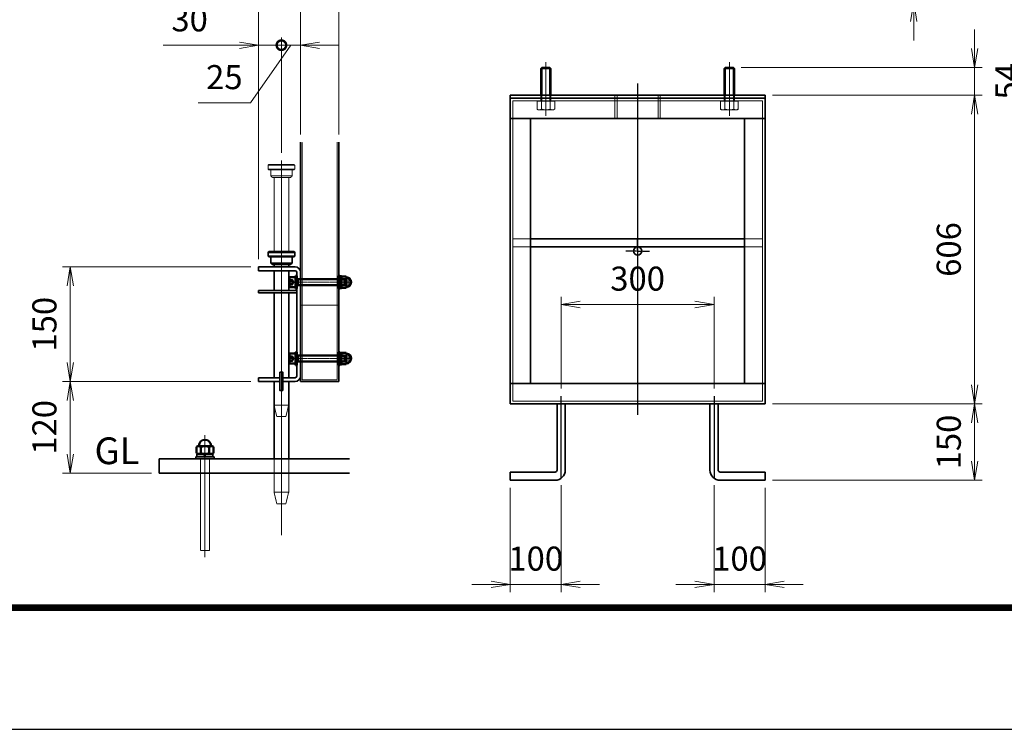
# Model space of a CAD drawing. Units: millimetres. Extents: x 0 to 23760, y 0 to 16800.
# Drawn here: x 5216 to 10368, y 0 to 3715 of the extents above; entities that cross this region are included whole.
import ezdxf

# ---------------------------------------------------------------- set-up
doc = ezdxf.new("R2010")
doc.units = ezdxf.units.MM
doc.header["$PDMODE"] = 35
for name, pattern in [('AM_ISO02W050', [7.5, 6, -1.5]), ('AM_ISO02W050x2', [3.75, 3, -0.75]), ('AM_ISO08W050', [18, 12, -1.5, 3, -1.5]), ('AM_ISO08W050x2', [9, 6, -0.75, 1.5, -0.75]), ('CENTER2', [1.125, 0.75, -0.125, 0.125, -0.125])]:
    doc.linetypes.add(name, pattern=pattern)
for name, color, linetype, lineweight in [('AM_0N', 7, 'Continuous', 50), ('AM_3N', 6, 'AM_ISO02W050', 25), ('AM_4N', 4, 'Continuous', 25), ('AM_7N', 4, 'AM_ISO08W050', 25), ('中心線', 6, 'AM_ISO08W050', 25), ('外形線', 7, 'Continuous', 35), ('寸法線', 4, 'Continuous', 18), ('想像線', 112, 'CENTER2', 15), ('細線', 2, 'Continuous', 35), ('軸線', 200, 'AM_ISO08W050', 15), ('隠れ線', 140, 'AM_ISO02W050', 18)]:
    doc.layers.add(name, color=color, linetype=linetype, lineweight=lineweight)
doc.layers.add('D-TTL', color=2, linetype='Continuous')
doc.layers.add('文字2', color=254, linetype='Continuous')
doc.layers.add('補助線', color=8, linetype='Continuous', plot=False)
doc.styles.add('ACISOTS', font='simplex.shx', dxfattribs={"width": 0.8, "bigfont": 'bigfont.shx'})
doc.styles.get("Standard").update_dxf_attribs({"font": 'romans.shx', "width": 0.8, "bigfont": 'bigfont.shx'})
doc.dimstyles.new('AM_ISO$0', dxfattribs={"dimtxt": 3.15, "dimasz": 2.5, "dimexe": 1, "dimexo": 1, "dimgap": 1.4, "dimtad": 1, "dimdsep": 46, "dimtxsty": 'ACISOTS', "dimblk": 'OPEN', "dimcen": 0, "dimclrd": 256, "dimclre": 256, "dimclrt": 254, "dimazin": 2, "dimtp": 0.1, "dimtm": 0.1, "dimtfac": 0.71, "dimtix": 1, "dimtmove": 1, "dimatfit": 3, "dimldrblk": 'OPEN', "dimfxl": 0, "dimlwd": -1, "dimlwe": -1, "dimarcsym": 0})

# ---------------------------------------------------------------- blocks, each defined once
blk = doc.blocks.new('_Open')
at = {"color": 0, "linetype": 'ByBlock', "lineweight": -2}
for p, q in [((-1, 0.167), (0, 0)), ((-1, -0.167), (0, 0)), ((0, 0), (-1, 0))]:
    blk.add_line(p, q, dxfattribs=at)
blk = doc.blocks.new('*D285')
at = {"layer": 'Defpoints', "color": 0}
for p in [(8989.9, 3992.5), (9116.2, 3805.8), (9894.3, 3805.8)]:
    blk.add_point(p, dxfattribs=at)
at = {"layer": '寸法線'}
for p, q in [((9894.3, 4092.5), (9894.3, 4192.5)), ((9029.9, 3992.5), (9934.3, 3992.5)), ((9894.3, 3992.5), (9894.3, 3805.8)), ((9156.2, 3805.8), (9934.3, 3805.8)), ((9894.3, 3705.8), (9894.3, 3605.8))]:
    blk.add_line(p, q, dxfattribs=at)
at = {"layer": '寸法線', "xscale": 100, "yscale": 100, "zscale": 100}
for p, rotation in [((9894.3, 3992.5), 270), ((9894.3, 3805.8), 90)]:
    blk.add_blockref('_Open', p, dxfattribs=dict(at, rotation=rotation))
at = {"layer": '寸法線', "color": 254, "insert": (9775.3, 3899.2), "char_height": 126, "attachment_point": 5, "rotation": 90, "style": 'ACISOTS'}
blk.add_mtext('70', dxfattribs=at)
blk = doc.blocks.new('*D393')
at = {"layer": 'Defpoints', "color": 0}
for p in [(8950.9, 3464), (9116.2, 3320), (10213.1, 3320)]:
    blk.add_point(p, dxfattribs=at)
at = {"layer": '寸法線'}
for p, q in [((10213.1, 3564), (10213.1, 3664)), ((8990.9, 3464), (10253.1, 3464)), ((10213.1, 3464), (10213.1, 3320)), ((9156.2, 3320), (10253.1, 3320)), ((10213.1, 3220), (10213.1, 3120))]:
    blk.add_line(p, q, dxfattribs=at)
at = {"layer": '寸法線', "xscale": 100, "yscale": 100, "zscale": 100}
for p, rotation in [((10213.1, 3464), 270), ((10213.1, 3320), 90)]:
    blk.add_blockref('_Open', p, dxfattribs=dict(at, rotation=rotation))
at = {"layer": '寸法線', "color": 254, "insert": (10400.4, 3392), "char_height": 126, "attachment_point": 5, "rotation": 90, "style": 'ACISOTS'}
blk.add_mtext('54', dxfattribs=at)
blk = doc.blocks.new('*D394')
at = {"layer": 'Defpoints', "color": 0}
for p in [(9116.2, 3320), (9116.2, 1704), (10213.1, 1704)]:
    blk.add_point(p, dxfattribs=at)
at = {"layer": '寸法線'}
for p, q in [((9156.2, 3320), (10253.1, 3320)), ((10213.1, 3220), (10213.1, 1804)), ((9156.2, 1704), (10253.1, 1704))]:
    blk.add_line(p, q, dxfattribs=at)
at = {"layer": '寸法線', "xscale": 100, "yscale": 100, "zscale": 100}
for p, rotation in [((10213.1, 3320), 90), ((10213.1, 1704), 270)]:
    blk.add_blockref('_Open', p, dxfattribs=dict(at, rotation=rotation))
at = {"layer": '寸法線', "color": 254, "insert": (10094.1, 2512), "char_height": 126, "attachment_point": 5, "rotation": 90, "style": 'ACISOTS'}
blk.add_mtext('606', dxfattribs=at)
blk = doc.blocks.new('*D395')
at = {"layer": 'Defpoints', "color": 0}
for p in [(9116.2, 1704), (9116.2, 1304), (10213.1, 1304)]:
    blk.add_point(p, dxfattribs=at)
at = {"layer": '寸法線'}
for p, q in [((9156.2, 1704), (10253.1, 1704)), ((10213.1, 1604), (10213.1, 1404)), ((9156.2, 1304), (10253.1, 1304))]:
    blk.add_line(p, q, dxfattribs=at)
at = {"layer": '寸法線', "xscale": 100, "yscale": 100, "zscale": 100}
for p, rotation in [((10213.1, 1704), 90), ((10213.1, 1304), 270)]:
    blk.add_blockref('_Open', p, dxfattribs=dict(at, rotation=rotation))
at = {"layer": '寸法線', "color": 254, "insert": (10094.1, 1504), "char_height": 126, "attachment_point": 5, "rotation": 90, "style": 'ACISOTS'}
blk.add_mtext('150', dxfattribs=at)
blk = doc.blocks.new('*D397')
at = {"layer": 'Defpoints', "color": 0}
for p in [(8849.5, 2224), (8049.5, 1744), (8849.5, 1744)]:
    blk.add_point(p, dxfattribs=at)
at = {"layer": '寸法線'}
for p, q in [((8049.5, 1784), (8049.5, 2264)), ((8149.5, 2224), (8749.5, 2224)), ((8849.5, 1784), (8849.5, 2264))]:
    blk.add_line(p, q, dxfattribs=at)
at = {"layer": '寸法線', "xscale": 100, "yscale": 100, "zscale": 100, "rotation": 180}
blk.add_blockref('_Open', (8049.5, 2224), dxfattribs=at)
at = {"layer": '寸法線', "xscale": 100, "yscale": 100, "zscale": 100}
blk.add_blockref('_Open', (8849.5, 2224), dxfattribs=at)
at = {"layer": '寸法線', "color": 254, "insert": (8449.5, 2343), "char_height": 126, "attachment_point": 5, "style": 'ACISOTS'}
blk.add_mtext('300', dxfattribs=at)
blk = doc.blocks.new('*D398')
at = {"layer": 'Defpoints', "color": 0}
for p in [(7782.9, 1304), (8049.5, 1317.3), (7782.9, 758.3)]:
    blk.add_point(p, dxfattribs=at)
at = {"layer": '寸法線'}
for p, q in [((7782.9, 1264), (7782.9, 718.3)), ((8049.5, 1277.3), (8049.5, 718.3)), ((7682.9, 758.3), (7582.9, 758.3)), ((8049.5, 758.3), (7782.9, 758.3)), ((8149.5, 758.3), (8249.5, 758.3))]:
    blk.add_line(p, q, dxfattribs=at)
at = {"layer": '寸法線', "xscale": 100, "yscale": 100, "zscale": 100}
blk.add_blockref('_Open', (7782.9, 758.3), dxfattribs=at)
at = {"layer": '寸法線', "xscale": 100, "yscale": 100, "zscale": 100, "rotation": 180}
blk.add_blockref('_Open', (8049.5, 758.3), dxfattribs=at)
at = {"layer": '寸法線', "color": 254, "insert": (7916.2, 877.3), "char_height": 126, "attachment_point": 5, "style": 'ACISOTS'}
blk.add_mtext('100', dxfattribs=at)
blk = doc.blocks.new('*D399')
at = {"layer": 'Defpoints', "color": 0}
for p in [(8849.5, 1317.3), (9116.2, 1304), (9116.2, 758.3)]:
    blk.add_point(p, dxfattribs=at)
at = {"layer": '寸法線'}
for p, q in [((8849.5, 1277.3), (8849.5, 718.3)), ((9116.2, 1264), (9116.2, 718.3)), ((8749.5, 758.3), (8649.5, 758.3)), ((8849.5, 758.3), (9116.2, 758.3)), ((9216.2, 758.3), (9316.2, 758.3))]:
    blk.add_line(p, q, dxfattribs=at)
at = {"layer": '寸法線', "xscale": 100, "yscale": 100, "zscale": 100}
blk.add_blockref('_Open', (8849.5, 758.3), dxfattribs=at)
at = {"layer": '寸法線', "xscale": 100, "yscale": 100, "zscale": 100, "rotation": 180}
blk.add_blockref('_Open', (9116.2, 758.3), dxfattribs=at)
at = {"layer": '寸法線', "color": 254, "insert": (8982.9, 877.3), "char_height": 126, "attachment_point": 5, "style": 'ACISOTS'}
blk.add_mtext('100', dxfattribs=at)
blk = doc.blocks.new('M8 SW 横')
at = {"layer": 'AM_0N'}
for p, q in [((2, 7.7), (0, 7.7)), ((0, 0.4), (0, 7.7)), ((0, 0.4), (2, 1.1)), ((0, -0.4), (2, 0.3)), ((2, 1.1), (2, 7.7)), ((2, -7.7), (2, 0.3)), ((0, -7.7), (0, -0.4)), ((0, -7.7), (2, -7.7))]:
    blk.add_line(p, q, dxfattribs=at)
at = {"layer": 'AM_7N', "color": 6, "linetype": 'AM_ISO08W050x2', "lineweight": 18}
blk.add_line((2.1, 0), (-0.1, 0), dxfattribs=at)
blk = doc.blocks.new('M8 W 横')
at = {"layer": 'AM_0N'}
for p, q in [((-1.6, -8.5), (-1.6, 8.5)), ((-1.6, 8.5), (0, 8.5)), ((0, 8.5), (0, -8.5)), ((0, -8.5), (-1.6, -8.5))]:
    blk.add_line(p, q, dxfattribs=at)
at = {"layer": 'AM_7N', "color": 6, "linetype": 'AM_ISO08W050x2', "lineweight": 18}
blk.add_line((0.08, 0), (-1.68, 0), dxfattribs=at)
blk = doc.blocks.new('*D376')
at = {"layer": 'Defpoints', "color": 0}
for p in [(6465.6, 1820.8), (5480.8, 1340.8), (5945.6, 1340.8)]:
    blk.add_point(p, dxfattribs=at)
at = {"layer": '寸法線'}
for p, q in [((6425.6, 1820.8), (5440.8, 1820.8)), ((5480.8, 1720.8), (5480.8, 1440.8)), ((5905.6, 1340.8), (5440.8, 1340.8))]:
    blk.add_line(p, q, dxfattribs=at)
at = {"layer": '寸法線', "xscale": 100, "yscale": 100, "zscale": 100}
for p, rotation in [((5480.8, 1820.8), 90), ((5480.8, 1340.8), 270)]:
    blk.add_blockref('_Open', p, dxfattribs=dict(at, rotation=rotation))
at = {"layer": '寸法線', "color": 254, "insert": (5361.8, 1580.8), "char_height": 126, "attachment_point": 5, "rotation": 90, "style": 'ACISOTS'}
blk.add_mtext('120', dxfattribs=at)
blk = doc.blocks.new('*D377')
at = {"layer": 'Defpoints', "color": 0}
for p in [(5480.8, 2420.8), (6465.6, 2420.8), (6465.6, 1820.8)]:
    blk.add_point(p, dxfattribs=at)
at = {"layer": '寸法線'}
for p, q in [((6425.6, 2420.8), (5440.8, 2420.8)), ((5480.8, 1920.8), (5480.8, 2320.8)), ((6425.6, 1820.8), (5440.8, 1820.8))]:
    blk.add_line(p, q, dxfattribs=at)
at = {"layer": '寸法線', "xscale": 100, "yscale": 100, "zscale": 100}
for p, rotation in [((5480.8, 2420.8), 90), ((5480.8, 1820.8), 270)]:
    blk.add_blockref('_Open', p, dxfattribs=dict(at, rotation=rotation))
at = {"layer": '寸法線', "color": 254, "insert": (5361.8, 2120.8), "char_height": 126, "attachment_point": 5, "rotation": 90, "style": 'ACISOTS'}
blk.add_mtext('150', dxfattribs=at)
blk = doc.blocks.new('_DOTSMALL')
at = {"color": 0, "linetype": 'ByBlock', "const_width": 0.5}
blk.add_lwpolyline([(-0.0625, 0, 1), (0.0625, 0, 1)], format="xyb", close=True, dxfattribs=at)
blk = doc.blocks.new('*D378')
at = {"layer": 'Defpoints', "color": 0}
for p in [(6585.6, 3581.3), (6685.6, 3074.3), (6585.6, 2977.7)]:
    blk.add_point(p, dxfattribs=at)
at = {"layer": '寸法線'}
for p, q in [((6585.6, 3017.7), (6585.6, 3621.3)), ((6685.6, 3114.3), (6685.6, 3621.3)), ((6635.6, 3581.3), (6424.6, 3279)), ((6585.6, 3581.3), (6485.6, 3581.3)), ((6685.6, 3581.3), (6585.6, 3581.3)), ((6685.6, 3581.3), (6585.6, 3581.3)), ((6785.6, 3581.3), (6885.6, 3581.3)), ((6424.6, 3279), (6149.4, 3279))]:
    blk.add_line(p, q, dxfattribs=at)
at = {"layer": '寸法線', "xscale": 100, "yscale": 100, "zscale": 100}
blk.add_blockref('_DOTSMALL', (6585.6, 3581.3), dxfattribs=at)
at = {"layer": '寸法線', "xscale": 100, "yscale": 100, "zscale": 100, "rotation": 180}
blk.add_blockref('_Open', (6685.6, 3581.3), dxfattribs=at)
at = {"layer": '寸法線', "color": 254, "insert": (6287, 3398), "char_height": 126, "attachment_point": 5, "style": 'ACISOTS'}
blk.add_mtext('25', dxfattribs=at)
blk = doc.blocks.new('*D277')
at = {"layer": 'Defpoints', "color": 0}
for p in [(6465.6, 3581.3), (6585.6, 2977.7), (6465.6, 2420.8)]:
    blk.add_point(p, dxfattribs=at)
at = {"layer": '寸法線'}
for p, q in [((6465.6, 2460.8), (6465.6, 3621.3)), ((6585.6, 3017.7), (6585.6, 3621.3)), ((5967.6, 3581.3), (6465.6, 3581.3)), ((6365.6, 3581.3), (6265.6, 3581.3)), ((6585.6, 3581.3), (6465.6, 3581.3)), ((6585.6, 3581.3), (6465.6, 3581.3)), ((6585.6, 3581.3), (6685.6, 3581.3))]:
    blk.add_line(p, q, dxfattribs=at)
at = {"layer": '寸法線', "xscale": 100, "yscale": 100, "zscale": 100, "rotation": 180}
blk.add_blockref('_DOTSMALL', (6585.6, 3581.3), dxfattribs=at)
at = {"layer": '寸法線', "xscale": 100, "yscale": 100, "zscale": 100}
blk.add_blockref('_Open', (6465.6, 3581.3), dxfattribs=at)
at = {"layer": '寸法線', "color": 254, "insert": (6105.2, 3700.3), "char_height": 126, "attachment_point": 5, "style": 'ACISOTS'}
blk.add_mtext('30', dxfattribs=at)
blk = doc.blocks.new('*D379')
at = {"layer": 'Defpoints', "color": 0}
for p in [(6885.6, 3888.9), (6685.6, 3074.3), (6885.6, 3074.3)]:
    blk.add_point(p, dxfattribs=at)
at = {"layer": '寸法線'}
for p, q in [((6685.6, 3114.3), (6685.6, 3928.9)), ((6885.6, 3114.3), (6885.6, 3928.9)), ((6685.6, 3888.9), (6585.6, 3888.9)), ((6685.6, 3888.9), (6885.6, 3888.9)), ((6985.6, 3888.9), (7085.6, 3888.9))]:
    blk.add_line(p, q, dxfattribs=at)
at = {"layer": '寸法線', "xscale": 100, "yscale": 100, "zscale": 100}
blk.add_blockref('_DOTSMALL', (6685.6, 3888.9), dxfattribs=at)
at = {"layer": '寸法線', "xscale": 100, "yscale": 100, "zscale": 100, "rotation": 180}
blk.add_blockref('_Open', (6885.6, 3888.9), dxfattribs=at)
at = {"layer": '寸法線', "color": 254, "insert": (6785.6, 4007.9), "char_height": 126, "attachment_point": 5, "style": 'ACISOTS'}
blk.add_mtext('50', dxfattribs=at)
blk = doc.blocks.new('*D278')
at = {"layer": 'Defpoints', "color": 0}
for p in [(6465.6, 3888.9), (6685.6, 3074.3), (6465.6, 2420.8)]:
    blk.add_point(p, dxfattribs=at)
at = {"layer": '寸法線'}
for p, q in [((6465.6, 2460.8), (6465.6, 3928.9)), ((6685.6, 3114.3), (6685.6, 3928.9)), ((6365.6, 3888.9), (6265.6, 3888.9)), ((6685.6, 3888.9), (6465.6, 3888.9)), ((6685.6, 3888.9), (6785.6, 3888.9))]:
    blk.add_line(p, q, dxfattribs=at)
at = {"layer": '寸法線', "xscale": 100, "yscale": 100, "zscale": 100, "rotation": 180}
blk.add_blockref('_DOTSMALL', (6685.6, 3888.9), dxfattribs=at)
at = {"layer": '寸法線', "xscale": 100, "yscale": 100, "zscale": 100}
blk.add_blockref('_Open', (6465.6, 3888.9), dxfattribs=at)
at = {"layer": '寸法線', "color": 254, "insert": (6575.6, 4007.9), "char_height": 126, "attachment_point": 5, "style": 'ACISOTS'}
blk.add_mtext('55', dxfattribs=at)
blk = doc.blocks.new('PROFSP00NL0D66')
at = {"layer": '外形線'}
for p, q in [((0.1, 10.2), (0, 7)), ((0, 7), (0, 0)), ((0, 0.6), (3.7, 1.1)), ((0, -7), (0, 0)), ((0, -0.6), (3.7, 0)), ((0.4, 10.5), (0.1, 10.2)), ((1.9, 10.5), (0.4, 10.5)), ((0.4, 10.5), (0.4, 0.6)), ((3.3, 10.5), (1.9, 10.5)), ((3.6, 10.2), (3.3, 10.5)), ((3.3, 10.5), (3.3, 1)), ((3.7, 7), (3.6, 10.2)), ((3.7, 7), (3.7, 0)), ((3.7, -7), (3.7, 0)), ((0.1, -10.2), (0, -7)), ((0.4, -10.5), (0.1, -10.2)), ((0.4, -10.5), (0.4, -0.5)), ((1.9, -10.5), (0.4, -10.5)), ((3.3, -10.5), (1.9, -10.5)), ((3.3, -10.5), (3.3, -0.1)), ((3.6, -10.2), (3.3, -10.5)), ((3.7, -7), (3.6, -10.2))]:
    blk.add_line(p, q, dxfattribs=at)
blk = doc.blocks.new('PROFSP00NKH4S6')
at = {"layer": '外形線'}
for p, q in [((2.5, 12), (0, 12)), ((0, 12), (0, -12)), ((2.5, -12), (2.5, 12)), ((0, -12), (2.5, -12))]:
    blk.add_line(p, q, dxfattribs=at)

msp = doc.modelspace()

# ---------------------------------------------------------------- linework, layer by layer
at = {"layer": 'AM_0N'}
for p, q in [((6659.22, 2374.832), (6659.22, 2306.832)), ((6665.62, 2374.832), (6659.22, 2374.832)), ((6665.62, 2306.832), (6665.62, 2374.832)), ((6902.347, 2370.862), (6900.02, 2366.832)), ((6902.347, 2370.862), (6923.694, 2370.862)), ((6923.694, 2370.862), (6926.02, 2366.832)), ((6627.22, 2318.032), (6627.22, 2363.632)), ((6630.42, 2366.832), (6659.22, 2366.832)), ((6659.22, 2356.832), (6659.22, 2366.832)), ((6659.22, 2356.832), (6668.653, 2356.832)), ((6659.22, 2324.832), (6659.22, 2356.832)), ((6659.22, 2314.832), (6659.22, 2324.832)), ((6659.22, 2324.832), (6668.653, 2324.832)), ((6668.653, 2356.832), (6671.72, 2356.832)), ((6668.653, 2324.832), (6671.72, 2324.832)), ((6671.72, 2356.832), (6916.153, 2356.832)), ((6671.72, 2356.832), (6671.72, 2324.832)), ((6671.72, 2324.832), (6916.153, 2324.832)), ((6900.02, 2366.832), (6900.02, 2314.832)), ((6902.347, 2355.847), (6923.694, 2355.847)), ((6902.347, 2325.817), (6923.694, 2325.817)), ((6916.153, 2356.832), (6919.22, 2353.765)), ((6916.153, 2356.832), (6916.153, 2324.832)), ((6916.153, 2324.832), (6919.22, 2327.9)), ((6919.22, 2353.765), (6919.22, 2327.9)), ((6926.02, 2366.832), (6926.02, 2314.832)), ((6630.42, 2314.832), (6659.22, 2314.832)), ((6659.22, 2306.832), (6665.62, 2306.832)), ((6902.347, 2310.802), (6900.02, 2314.832)), ((6902.347, 2310.802), (6923.694, 2310.802)), ((6923.694, 2310.802), (6926.02, 2314.832)), ((6627.22, 1918.032), (6627.22, 1963.632)), ((6630.42, 1966.832), (6659.22, 1966.832)), ((6659.22, 1974.832), (6659.22, 1906.832)), ((6665.62, 1974.832), (6659.22, 1974.832)), ((6659.22, 1956.832), (6659.22, 1966.832)), ((6665.62, 1906.832), (6665.62, 1974.832)), ((6902.347, 1970.862), (6900.02, 1966.832)), ((6900.02, 1966.832), (6900.02, 1914.832)), ((6902.347, 1970.862), (6923.694, 1970.862)), ((6923.694, 1970.862), (6926.02, 1966.832)), ((6926.02, 1966.832), (6926.02, 1914.832)), ((6630.42, 1914.832), (6659.22, 1914.832)), ((6659.22, 1956.832), (6668.653, 1956.832)), ((6659.22, 1924.832), (6659.22, 1956.832)), ((6659.22, 1914.832), (6659.22, 1924.832)), ((6659.22, 1924.832), (6668.653, 1924.832)), ((6659.22, 1906.832), (6665.62, 1906.832)), ((6668.653, 1956.832), (6671.72, 1956.832)), ((6668.653, 1924.832), (6671.72, 1924.832)), ((6671.72, 1956.832), (6916.153, 1956.832)), ((6671.72, 1956.832), (6671.72, 1924.832)), ((6671.72, 1924.832), (6916.153, 1924.832)), ((6902.347, 1910.802), (6900.02, 1914.832)), ((6902.347, 1955.847), (6923.694, 1955.847)), ((6902.347, 1925.817), (6923.694, 1925.817)), ((6902.347, 1910.802), (6923.694, 1910.802)), ((6916.153, 1956.832), (6919.22, 1953.765)), ((6916.153, 1956.832), (6916.153, 1924.832)), ((6916.153, 1924.832), (6919.22, 1927.9)), ((6919.22, 1953.765), (6919.22, 1927.9)), ((6923.694, 1910.802), (6926.02, 1914.832)), ((6141.731, 1478.395), (6147.621, 1481.796)), ((6141.731, 1445.196), (6141.731, 1478.395)), ((6141.731, 1445.196), (6147.621, 1441.796)), ((6147.621, 1481.796), (6153.621, 1481.796)), ((6153.621, 1481.796), (6153.621, 1483.796)), ((6153.621, 1481.796), (6217.621, 1481.796)), ((6163.676, 1445.196), (6163.676, 1478.395)), ((6207.566, 1445.196), (6207.566, 1478.395)), ((6217.621, 1483.796), (6217.621, 1481.796)), ((6217.621, 1481.796), (6223.621, 1481.796)), ((6229.511, 1478.395), (6223.621, 1481.796)), ((6229.511, 1445.196), (6223.621, 1441.796)), ((6229.511, 1445.196), (6229.511, 1478.395)), ((6147.621, 1441.796), (6223.621, 1441.796))]:
    msp.add_line(p, q, dxfattribs=at)
for centre, radius, start, end in [((6630.42, 2363.632), 3.2, 90, 180), ((6630.42, 2318.032), 3.2, 180, 270), ((6630.42, 1963.632), 3.2, 90, 180), ((6630.42, 1918.032), 3.2, 180, 270), ((6185.621, 1483.796), 32, 0, 180), ((6152.703, 1462.393), 19.402, 55.561531, 115.561531), ((6152.703, 1461.198), 19.402, 244.438469, 304.438469), ((6185.621, 1409.287), 72.509, 72.383031, 107.616969), ((6185.621, 1514.304), 72.509, 252.383031, 287.616969), ((6218.538, 1462.393), 19.402, 64.438469, 124.438469), ((6218.538, 1461.198), 19.402, 235.561531, 295.561531)]:
    msp.add_arc(centre, radius, start, end, dxfattribs=at)
at = {"layer": 'AM_0N', "extrusion": (0, 0, -1)}
for centre, radius, start, end in [((-6949.632, 2340.832), 49.611, 342.383031, 17.616969), ((-6913.296, 2363.355), 13.275, 325.561531, 25.561531), ((-6913.296, 2318.31), 13.275, 334.438469, 34.438469), ((-6912.745, 2363.355), 13.275, 154.438469, 214.438469), ((-6876.409, 2340.832), 49.611, 162.383031, 197.616969), ((-6912.745, 2318.31), 13.275, 145.561531, 205.561531), ((-6924.02, 2340.832), 26, 94.411726, 265.588274), ((-6913.296, 1963.355), 13.275, 325.561531, 25.561531), ((-6912.745, 1963.355), 13.275, 154.438469, 214.438469), ((-6924.02, 1940.832), 26, 94.411726, 265.588274), ((-6949.632, 1940.832), 49.611, 342.383031, 17.616969), ((-6913.296, 1918.31), 13.275, 334.438469, 34.438469), ((-6876.409, 1940.832), 49.611, 162.383031, 197.616969), ((-6912.745, 1918.31), 13.275, 145.561531, 205.561531)]:
    msp.add_arc(centre, radius, start, end, dxfattribs=at)
at = {"layer": 'AM_3N', "color": 140, "linetype": 'AM_ISO02W050x2'}
for p, q in [((6627.22, 2354.692), (6643.22, 2354.692)), ((6627.22, 2347.762), (6643.22, 2347.762)), ((6627.22, 2333.902), (6643.22, 2333.902)), ((6627.22, 2326.972), (6643.22, 2326.972)), ((6643.22, 2354.692), (6651.222, 2340.832)), ((6643.22, 2326.972), (6651.222, 2340.832)), ((6627.22, 1954.692), (6643.22, 1954.692)), ((6627.22, 1947.762), (6643.22, 1947.762)), ((6627.22, 1933.902), (6643.22, 1933.902)), ((6627.22, 1926.972), (6643.22, 1926.972)), ((6643.22, 1954.692), (6651.222, 1940.832)), ((6643.22, 1926.972), (6651.222, 1940.832))]:
    msp.add_line(p, q, dxfattribs=at)
for centre, radius, start, end in [((6638.766, 2351.227), 5.643, 322.12112, 37.87888), ((6623.619, 2340.832), 20.79, 340.528779, 19.471221), ((6638.766, 2330.437), 5.643, 322.12112, 37.87888), ((6638.766, 1951.227), 5.643, 322.12112, 37.87888), ((6623.619, 1940.832), 20.79, 340.528779, 19.471221), ((6638.766, 1930.437), 5.643, 322.12112, 37.87888)]:
    msp.add_arc(centre, radius, start, end, dxfattribs=at)
at = {"layer": 'AM_4N'}
for p, q in [((6671.72, 2354.126), (6668.653, 2356.832)), ((6671.72, 2327.539), (6668.653, 2324.832)), ((6918.859, 2354.126), (6671.72, 2354.126)), ((6918.859, 2327.539), (6671.72, 2327.539)), ((6671.72, 1954.126), (6668.653, 1956.832)), ((6671.72, 1927.539), (6668.653, 1924.832)), ((6918.859, 1954.126), (6671.72, 1954.126)), ((6918.859, 1927.539), (6671.72, 1927.539))]:
    msp.add_line(p, q, dxfattribs=at)
at = {"layer": 'AM_7N', "color": 6, "linetype": 'AM_ISO08W050x2', "lineweight": 18}
for p, q in [((6925.82, 2340.832), (6620.62, 2340.832)), ((6665.94, 2340.832), (6658.9, 2340.832)), ((6897.52, 2340.832), (6952.52, 2340.832)), ((6925.82, 1940.832), (6620.62, 1940.832)), ((6665.94, 1940.832), (6658.9, 1940.832)), ((6897.52, 1940.832), (6952.52, 1940.832)), ((6185.62, 1440.871), (6185.62, 1461.221))]:
    msp.add_line(p, q, dxfattribs=at)
at = {"layer": 'D-TTL', "color": 7}
for points in [[(0, 0), (23760, 0), (23760, 16800), (0, 16800)], [(668.311, 16179.429), (22900.882, 16179.429), (22900.882, 622.286), (668.311, 622.286)], [(675.382, 16172.357), (22893.811, 16172.357), (22893.811, 629.357), (675.382, 629.357)], [(682.454, 16165.286), (22886.74, 16165.286), (22886.74, 636.429), (682.454, 636.429)], [(689.525, 16158.214), (22879.668, 16158.214), (22879.668, 643.5), (689.525, 643.5)], [(696.597, 16151.143), (22872.597, 16151.143), (22872.597, 650.571), (696.597, 650.571)]]:
    msp.add_lwpolyline(points, close=True, dxfattribs=at)
at = {"layer": '中心線'}
for p, q in [((8449.531, 3380.944), (8449.531, 1645.737)), ((8049.531, 1317.296), (8049.531, 1743.963)), ((8849.531, 1743.963), (8849.531, 1317.296))]:
    msp.add_line(p, q, dxfattribs=at)
at = {"layer": '中心線', "linetype": 'AM_ISO08W050x2'}
for q in [(8449.531, 2565.296), (8388.198, 2503.963), (8449.531, 2442.629), (8510.865, 2503.963)]:
    msp.add_line((8449.531, 2503.963), q, dxfattribs=at)
at = {"layer": '外形線'}
for p, q in [((7948.198, 3463.963), (7942.865, 3458.629)), ((7942.865, 3319.963), (7942.865, 3458.629)), ((7990.865, 3463.963), (7948.198, 3463.963)), ((7996.198, 3458.629), (7990.865, 3463.963)), ((7996.198, 3458.629), (7996.198, 3319.963)), ((8908.198, 3463.963), (8902.865, 3458.629)), ((8902.865, 3319.963), (8902.865, 3458.629)), ((8950.865, 3463.963), (8908.198, 3463.963)), ((8956.198, 3458.629), (8950.865, 3463.963)), ((8956.198, 3458.629), (8956.198, 3319.963)), ((9116.198, 3319.963), (7782.865, 3319.963)), ((7782.865, 3319.963), (7782.865, 3303.963)), ((7782.865, 3197.296), (7782.865, 3303.963)), ((7782.865, 3303.963), (9116.198, 3303.963)), ((9116.198, 3303.963), (9116.198, 3319.963)), ((9116.198, 3303.963), (9116.198, 3197.296)), ((7782.865, 3197.296), (9116.198, 3197.296)), ((7782.865, 3197.296), (7782.865, 1810.629)), ((7889.531, 3197.296), (7889.531, 1810.629)), ((9009.531, 3197.296), (9009.531, 1810.629)), ((9116.198, 3197.296), (9116.198, 1810.629)), ((6685.62, 1820.833), (6685.62, 3074.316)), ((6885.62, 1820.833), (6885.62, 3074.316)), ((9009.531, 2567.963), (7889.531, 2567.963)), ((9009.531, 2525.296), (7889.531, 2525.296)), ((6519.62, 2500.833), (6515.62, 2496.833)), ((6515.62, 2476.833), (6515.62, 2496.833)), ((6519.62, 2472.833), (6515.62, 2476.833)), ((6519.62, 2500.833), (6651.62, 2500.833)), ((6651.62, 2500.833), (6655.62, 2496.833)), ((6655.62, 2476.833), (6651.62, 2472.833)), ((6655.62, 2476.833), (6655.62, 2496.833)), ((6651.62, 2472.833), (6519.62, 2472.833)), ((6529.62, 2440.833), (6529.62, 2472.833)), ((6529.62, 2440.833), (6537.62, 2432.833)), ((6633.62, 2432.833), (6537.62, 2432.833)), ((6547.62, 2420.833), (6547.62, 2432.833)), ((6623.62, 2432.833), (6623.62, 2420.833)), ((6641.62, 2440.833), (6633.62, 2432.833)), ((6641.62, 2440.833), (6641.62, 2472.833)), ((6465.62, 2400.833), (6657.62, 2400.833)), ((6665.62, 2392.833), (6665.62, 1848.833)), ((6665.62, 2284.832), (6465.62, 2284.832)), ((6577.62, 1840.833), (6465.62, 1840.833)), ((6657.62, 1840.833), (6593.62, 1840.833)), ((6885.62, 1820.833), (6685.62, 1820.833)), ((9116.198, 1810.629), (7782.865, 1810.629)), ((7782.865, 1703.963), (7782.865, 1810.629)), ((9116.198, 1810.629), (9116.198, 1703.963)), ((9116.198, 1703.963), (7782.865, 1703.963)), ((8028.198, 1703.963), (8028.198, 1357.296)), ((8070.865, 1357.296), (8070.865, 1703.963)), ((8828.198, 1357.296), (8828.198, 1703.963)), ((8870.865, 1703.963), (8870.865, 1357.296)), ((5945.62, 1340.832), (5945.62, 1416.834)), ((6941.79, 1416.834), (5945.62, 1416.834)), ((6941.79, 1340.832), (5945.62, 1340.832)), ((7782.865, 1346.629), (7782.865, 1303.963)), ((8017.531, 1346.629), (7782.865, 1346.629)), ((8881.531, 1346.629), (9116.198, 1346.629)), ((9116.198, 1346.629), (9116.198, 1303.963)), ((7782.865, 1303.963), (8017.531, 1303.963)), ((9116.198, 1303.963), (8881.531, 1303.963))]:
    msp.add_line(p, q, dxfattribs=at)
at = {"layer": '外形線', "linetype": 'Continuous'}
for p, q in [((6465.62, 2400.833), (6465.62, 2420.833)), ((6465.62, 2420.833), (6657.62, 2420.833)), ((6547.62, 2400.833), (6547.62, 2296.832)), ((6623.62, 2400.833), (6623.62, 2296.832)), ((6685.62, 1848.833), (6685.62, 2392.833)), ((6665.62, 2296.832), (6465.62, 2296.832)), ((6465.62, 2296.832), (6465.62, 2284.832)), ((6547.62, 2284.832), (6547.62, 1840.833)), ((6623.62, 2284.832), (6623.62, 1840.833)), ((6465.62, 1840.833), (6465.62, 1820.833)), ((6465.62, 1820.833), (6577.62, 1820.833)), ((6547.62, 1416.834), (6547.62, 1820.833)), ((6593.62, 1820.833), (6657.62, 1820.833)), ((6623.62, 1820.833), (6623.62, 1416.834))]:
    msp.add_line(p, q, dxfattribs=at)
at = {"layer": '外形線'}
msp.add_lwpolyline([(6593.62, 1772.833), (6577.62, 1772.833), (6577.62, 1868.833), (6593.62, 1868.833)], close=True, dxfattribs=at)
msp.add_circle((8449.531, 2503.963), 21.333, dxfattribs=at)
at = {"layer": '外形線', "linetype": 'Continuous'}
for centre, start, end in [((6657.62, 2392.833), 0, 90), ((6657.62, 1848.833), 270, 0)]:
    msp.add_arc(centre, 28, start, end, dxfattribs=at)
at = {"layer": '外形線'}
for centre, radius, start, end in [((6657.62, 2392.833), 8, 0, 90), ((6657.62, 1848.833), 8, 270, 0), ((8017.531, 1357.296), 10.667, 270, 0), ((8017.531, 1357.296), 53.333, 270, 0), ((8881.531, 1357.296), 53.333, 180, 270), ((8881.531, 1357.296), 10.667, 180, 270)]:
    msp.add_arc(centre, radius, start, end, dxfattribs=at)
at = {"layer": '想像線'}
for p, q in [((6519.62, 2956.833), (6515.62, 2952.833)), ((6515.62, 2932.833), (6515.62, 2952.833)), ((6655.62, 2952.833), (6515.62, 2952.833)), ((6519.62, 2956.833), (6651.62, 2956.833)), ((6651.62, 2956.833), (6655.62, 2952.833)), ((6655.62, 2932.833), (6655.62, 2952.833)), ((6519.62, 2928.833), (6515.62, 2932.833)), ((6515.62, 2932.833), (6655.62, 2932.833)), ((6651.62, 2928.833), (6519.62, 2928.833)), ((6529.62, 2896.833), (6529.62, 2928.833)), ((6529.62, 2896.833), (6537.62, 2888.833)), ((6641.62, 2896.833), (6529.62, 2896.833)), ((6633.62, 2888.833), (6537.62, 2888.833)), ((6547.62, 2500.833), (6547.62, 2888.833)), ((6623.62, 2500.833), (6623.62, 2888.833)), ((6641.62, 2896.833), (6633.62, 2888.833)), ((6641.62, 2896.833), (6641.62, 2928.833)), ((6655.62, 2932.833), (6651.62, 2928.833))]:
    msp.add_line(p, q, dxfattribs=at)
at = {"layer": '細線'}
for p, q in [((7996.198, 3458.629), (7942.865, 3458.629)), ((7948.198, 3463.963), (7948.198, 3319.963)), ((7990.865, 3463.963), (7990.865, 3319.963)), ((8956.198, 3458.629), (8902.865, 3458.629)), ((8908.198, 3463.963), (8908.198, 3319.963)), ((8950.865, 3463.963), (8950.865, 3319.963)), ((6655.62, 2496.833), (6515.62, 2496.833)), ((6515.62, 2476.833), (6655.62, 2476.833)), ((6641.62, 2440.833), (6529.62, 2440.833))]:
    msp.add_line(p, q, dxfattribs=at)
at = {"layer": '補助線'}
for points in [[(6937.352, 2324.832), (6940.42, 2327.9), (6940.42, 2353.765), (6937.352, 2356.832)], [(6937.352, 1924.832), (6940.42, 1927.9), (6940.42, 1953.765), (6937.352, 1956.832)]]:
    msp.add_lwpolyline(points, dxfattribs=at)
at = {"layer": '軸線'}
for p, q in [((7969.531, 3492.96), (7969.531, 3211.831)), ((8929.531, 3492.96), (8929.531, 3211.831)), ((6585.62, 1016.498), (6585.62, 2977.743)), ((6635.62, 2340.832), (6715.62, 2340.832)), ((6635.62, 1940.832), (6715.62, 1940.832)), ((6185.62, 1540.411), (6185.62, 901.417))]:
    msp.add_line(p, q, dxfattribs=at)
at = {"layer": '隠れ線'}
for p, q in [((7942.865, 3290.629), (7942.865, 3319.963)), ((7948.198, 3290.629), (7948.198, 3319.963)), ((7990.865, 3290.629), (7990.865, 3319.963)), ((7996.198, 3290.629), (7996.198, 3319.963)), ((8330.865, 3319.963), (8330.865, 3197.296)), ((8341.931, 3319.963), (8341.931, 3197.296)), ((8557.131, 3319.963), (8557.131, 3197.296)), ((8568.198, 3319.963), (8568.198, 3197.296)), ((8902.865, 3290.629), (8902.865, 3319.963)), ((8908.198, 3290.629), (8908.198, 3319.963)), ((8950.865, 3290.629), (8950.865, 3319.963)), ((8956.198, 3290.629), (8956.198, 3319.963)), ((9102.865, 3290.629), (7796.198, 3290.629)), ((7796.198, 3290.629), (7796.198, 1717.296)), ((7923.343, 3266.629), (7923.343, 3288.496)), ((7923.343, 3288.496), (7932.598, 3288.496)), ((7923.343, 3246.202), (7923.343, 3266.629)), ((7929.531, 3242.629), (7923.343, 3246.202)), ((7932.598, 3288.496), (7932.598, 3290.629)), ((7932.598, 3290.629), (7969.531, 3290.629)), ((7932.598, 3288.496), (7969.531, 3288.496)), ((7946.437, 3246.202), (7946.437, 3288.496)), ((8006.465, 3290.629), (7969.531, 3290.629)), ((8006.465, 3288.496), (7969.531, 3288.496)), ((7992.625, 3246.202), (7992.625, 3288.496)), ((8006.465, 3288.496), (8006.465, 3290.629)), ((8015.719, 3288.496), (8006.465, 3288.496)), ((8009.531, 3242.629), (8015.719, 3246.202)), ((8015.719, 3266.629), (8015.719, 3288.496)), ((8015.719, 3246.202), (8015.719, 3266.629)), ((8883.343, 3266.629), (8883.343, 3288.496)), ((8883.343, 3288.496), (8892.598, 3288.496)), ((8883.343, 3246.202), (8883.343, 3266.629)), ((8889.531, 3242.629), (8883.343, 3246.202)), ((8892.598, 3288.496), (8892.598, 3290.629)), ((8892.598, 3290.629), (8929.531, 3290.629)), ((8892.598, 3288.496), (8929.531, 3288.496)), ((8906.437, 3246.202), (8906.437, 3288.496)), ((8966.465, 3290.629), (8929.531, 3290.629)), ((8966.465, 3288.496), (8929.531, 3288.496)), ((8952.625, 3246.202), (8952.625, 3288.496)), ((8966.465, 3288.496), (8966.465, 3290.629)), ((8975.719, 3288.496), (8966.465, 3288.496)), ((8969.531, 3242.629), (8975.719, 3246.202)), ((8975.719, 3266.629), (8975.719, 3288.496)), ((8975.719, 3246.202), (8975.719, 3266.629)), ((9102.865, 1717.296), (9102.865, 3290.629)), ((7969.531, 3242.629), (7929.531, 3242.629)), ((7969.531, 3242.629), (8009.531, 3242.629)), ((8929.531, 3242.629), (8889.531, 3242.629)), ((8929.531, 3242.629), (8969.531, 3242.629)), ((6693.62, 1828.833), (6693.62, 3074.316)), ((6877.62, 3074.316), (6877.62, 1828.833)), ((7889.531, 2567.963), (7796.198, 2567.963)), ((7889.531, 2525.296), (7796.198, 2525.296)), ((9102.865, 2567.963), (9009.531, 2567.963)), ((9102.865, 2525.296), (9009.531, 2525.296)), ((6685.62, 2220.833), (6885.62, 2220.833)), ((6877.62, 1828.833), (6693.62, 1828.833)), ((7796.198, 1717.296), (9102.865, 1717.296)), ((6561.62, 1636.832), (6547.62, 1696.832)), ((6623.62, 1696.832), (6547.62, 1696.832)), ((6609.62, 1636.832), (6623.62, 1696.832)), ((6609.62, 1636.832), (6561.62, 1636.832)), ((6161.62, 1416.832), (6161.62, 936.832)), ((6209.62, 936.832), (6209.62, 1416.832)), ((6547.62, 1240.832), (6547.62, 1416.834)), ((6623.62, 1416.834), (6623.62, 1240.832)), ((6561.62, 1180.832), (6547.62, 1240.832)), ((6623.62, 1240.832), (6547.62, 1240.832)), ((6609.62, 1180.832), (6623.62, 1240.832)), ((6609.62, 1180.832), (6561.62, 1180.832)), ((6161.62, 936.832), (6209.62, 936.832))]:
    msp.add_line(p, q, dxfattribs=at)
for centre, major_axis, start_param, end_param in [((7934.89, 3263.076), (14.458, 14.458), 3.32687445, 4.52710718), ((7969.531, 3319.057), (54.042, 54.042), 3.62002417, 4.23395747), ((8004.172, 3263.076), (14.458, 14.458), 3.32687445, 4.52710718), ((8894.89, 3263.076), (14.458, 14.458), 3.32687445, 4.52710718), ((8929.531, 3319.057), (54.042, 54.042), 3.62002417, 4.23395747), ((8964.172, 3263.076), (14.458, 14.458), 3.32687445, 4.52710718)]:
    msp.add_ellipse(centre, major_axis=major_axis, ratio=1, start_param=start_param, end_param=end_param, dxfattribs=at)

# ---------------------------------------------------------------- block references
at = {"xscale": 4, "yscale": 4, "zscale": 2.8, "rotation": 89.99999999999999}
msp.add_blockref('PROFSP00NL0D66', (6185.62, 1426.832), dxfattribs=at)
at = {"layer": '外形線', "xscale": -4, "yscale": 4, "zscale": 4}
for name, p in [('M8 W 横', (6885.62, 2340.832)), ('M8 SW 横', (6900.02, 2340.832)), ('M8 W 横', (6885.62, 1940.832)), ('M8 SW 横', (6900.02, 1940.832))]:
    msp.add_blockref(name, p, dxfattribs=at)
at = {"layer": '外形線', "xscale": 4, "yscale": 4, "zscale": 2.8, "rotation": 89.99999999999999}
msp.add_blockref('PROFSP00NKH4S6', (6185.62, 1416.832), dxfattribs=at)

# ---------------------------------------------------------------- texts
at = {"layer": '文字2'}
msp.add_text('GL', height=140, dxfattribs=at).set_placement((5607.677, 1388.082))

# ---------------------------------------------------------------- dimensions: what is measured, and where the dimension line sits
at = {"layer": '寸法線'}
for base, p1, p2, angle, override, picture, middle in [((9894.314, 3805.848), (8989.9, 3992.514), (9116.198, 3805.848), 270, {"dimscale": 40, "dimlfac": 0.375}, '*D285', (9775.314, 3899.181)), ((10213.077, 1703.963), (9116.198, 3319.963), (9116.198, 1703.963), 90, {"dimscale": 40, "dimlfac": 0.375}, '*D394', (10094.077, 2511.963)), ((5480.763, 2420.833), (6465.62, 1820.833), (6465.62, 2420.833), 90, {"dimscale": 40, "dimlfac": 0.25}, '*D377', (5361.763, 2120.833)), ((5480.763, 1340.832), (6465.62, 1820.833), (5945.62, 1340.832), 90, {"dimscale": 40, "dimlfac": 0.25, "dimpost": ''}, '*D376', (5361.763, 1580.833)), ((10213.077, 1303.963), (9116.198, 1703.963), (9116.198, 1303.963), 90, {"dimscale": 40, "dimlfac": 0.375}, '*D395', (10094.077, 1503.963))]:
    dim = msp.add_linear_dim(base=base, p1=p1, p2=p2, angle=angle, dimstyle='AM_ISO$0', override=override, dxfattribs=at)
    dim.commit()
    dim.dimension.update_dxf_attribs({"geometry": picture, "text_midpoint": middle})
for base, p1, p2, override, picture, middle in [((6465.62, 3888.935), (6685.62, 3074.316), (6465.62, 2420.833), {"dimscale": 40, "dimlfac": 0.25, "dimblk1": 'DOTSMALL', "dimblk2": 'Open', "dimsah": 1}, '*D278', (6575.62, 4007.935)), ((6885.62, 3888.935), (6685.62, 3074.316), (6885.62, 3074.316), {"dimscale": 40, "dimlfac": 0.25, "dimpost": '', "dimblk1": 'DOTSMALL', "dimblk2": 'Open', "dimsah": 1}, '*D379', (6785.62, 4007.935)), ((8849.531, 2223.963), (8049.531, 1743.963), (8849.531, 1743.963), {"dimscale": 40, "dimlfac": 0.375}, '*D397', (8449.531, 2342.963)), ((7782.865, 758.347), (8049.531, 1317.296), (7782.865, 1303.963), {"dimscale": 40, "dimlfac": 0.375}, '*D398', (7916.198, 877.347)), ((9116.198, 758.347), (8849.531, 1317.296), (9116.198, 1303.963), {"dimscale": 40, "dimlfac": 0.375}, '*D399', (8982.865, 877.347))]:
    dim = msp.add_linear_dim(base=base, p1=p1, p2=p2, dimstyle='AM_ISO$0', override=override, dxfattribs=at)
    dim.commit()
    dim.dimension.update_dxf_attribs({"geometry": picture, "text_midpoint": middle})
for base, p1, p2, override, picture, middle in [((6465.62, 3581.281), (6585.62, 2977.743), (6465.62, 2420.833), {"dimscale": 40, "dimlfac": 0.25, "dimblk1": 'DOTSMALL', "dimblk2": 'Open', "dimsah": 1}, '*D277', (6105.164, 3610.855)), ((6585.62, 3581.281), (6685.62, 3074.316), (6585.62, 2977.743), {"dimscale": 40, "dimlfac": 0.25, "dimblk1": 'Open', "dimblk2": 'DOTSMALL', "dimsah": 1}, '*D378', (6368.644, 3279.027))]:
    dim = msp.add_linear_dim(base=base, p1=p1, p2=p2, dimstyle='AM_ISO$0', override=override, dxfattribs=at)
    dim.commit()
    dim.dimension.update_dxf_attribs({"geometry": picture, "text_midpoint": middle, "dimtype": 160})
dim = msp.add_linear_dim(base=(10213.077, 3319.963), p1=(8950.865, 3463.963), p2=(9116.198, 3319.963), angle=90, dimstyle='AM_ISO$0', override={"dimscale": 40, "dimlfac": 0.375, "dimtmove": 2}, dxfattribs=at)
dim.commit()
dim.dimension.update_dxf_attribs({"geometry": '*D393', "text_midpoint": (10400.359, 3391.963), "dimtype": 160})

doc.saveas('drawing.dxf')
